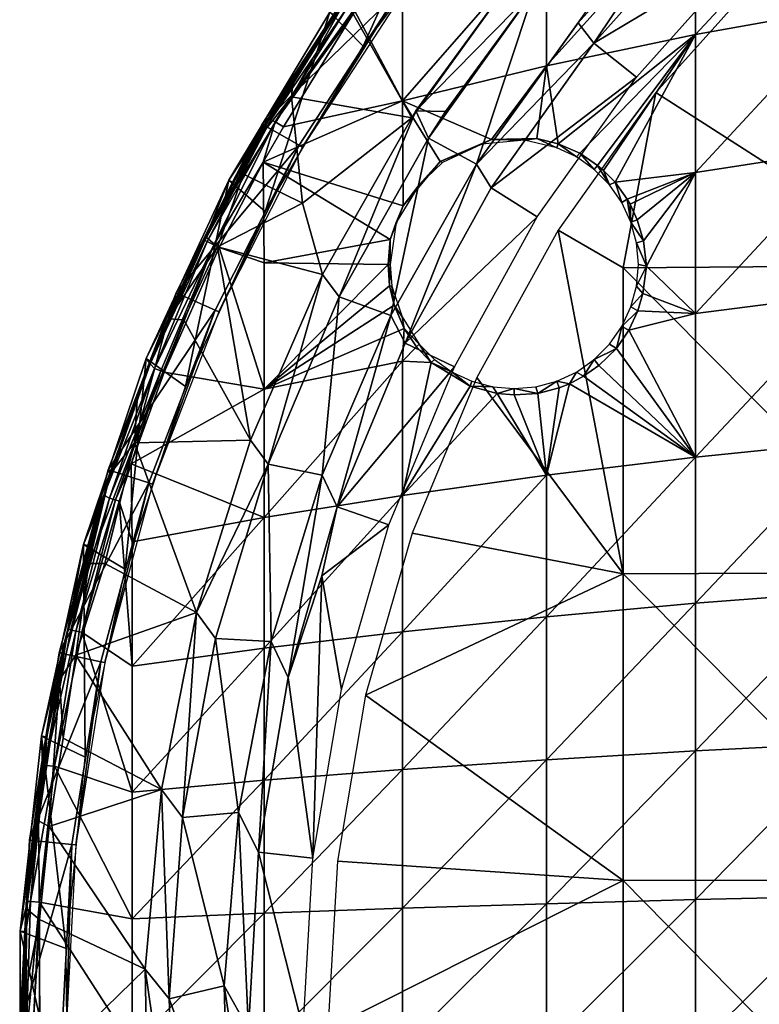
# Model space of a CAD drawing. Extents: x 0 to 571, y 0 to 1672.
# Drawn here: x 499 to 513, y 39 to 59 of the extents above; entities that cross this region are included whole.
import ezdxf

# ---------------------------------------------------------------- set-up
doc = ezdxf.new("R2010")
doc.units = 0
doc.header["$MEASUREMENT"] = 0

msp = doc.modelspace()

# ---------------------------------------------------------------- linework, layer by layer
for points in [[(505.459991, 58.4217, 71), (507.181091, 62.254791, 71), (504.789307, 59.108528, 71)], [(507.787292, 61.515839, 71), (507.181091, 62.254791, 71), (505.459991, 58.4217, 71)], [(512.148193, 61.353619, 60.74762), (515.237427, 61.978519, 59.56665), (512.148193, 58.655319, 59.424931)], [(512.148193, 58.655319, 59.424931), (515.237427, 61.978519, 59.56665), (515.237427, 59.206039, 58.207588)], [(510.098694, 58.48333, 78.32251), (512.125122, 61.500099, 78.243622), (509.786011, 58.892792, 78.243622)], [(512.478577, 61.146561, 78.32251), (512.125122, 61.500099, 78.243622), (510.098694, 58.48333, 78.32251)], [(509.148804, 60.639408, 62.097328), (512.148193, 61.353619, 60.74762), (509.148804, 58.025902, 60.8162)], [(509.148804, 58.025902, 60.8162), (512.148193, 61.353619, 60.74762), (512.148193, 58.655319, 59.424931)], [(513.25647, 60.368721, 78.188232), (512.478577, 61.146561, 78.018852), (510.098694, 58.48333, 78.018852)], [(512.478577, 61.146561, 78.018852), (512.478577, 61.146561, 78.32251), (510.098694, 58.48333, 78.018852)], [(510.098694, 58.48333, 78.018852), (512.478577, 61.146561, 78.32251), (510.098694, 58.48333, 78.32251)], [(506.251007, 59.838741, 63.61047), (509.148804, 60.639408, 62.097328), (506.251007, 57.320271, 62.375931)], [(506.251007, 57.320271, 62.375931), (509.148804, 60.639408, 62.097328), (509.148804, 58.025902, 60.8162)], [(513.25647, 60.368721, 78.188232), (510.098694, 58.48333, 78.018852), (510.95871, 57.79752, 78.188232)], [(506.199005, 59.550339, 73.500008), (503.427795, 56.853378, 73.500008), (505.506195, 60.053711, 73.500008)], [(504.047729, 57.775635, 76.889076), (505.506195, 60.053711, 73.500008), (503.427795, 56.853378, 73.500008)], [(504.981293, 59.209019, 76.843758), (505.506195, 60.053711, 73.500008), (504.047729, 57.775635, 76.889076)], [(508.565094, 59.927761, 77.678528), (505.235779, 59.105686, 77.302628), (506.439392, 56.97995, 77.678528)], [(506.517029, 57.116184, 77.98278), (508.565094, 59.927761, 77.678528), (506.439392, 56.97995, 77.678528)], [(508.565094, 59.927761, 77.982697), (508.565094, 59.927761, 77.678528), (506.517029, 57.116184, 77.98278)], [(508.902191, 59.549091, 78.065628), (508.565094, 59.927761, 77.982697), (506.517029, 57.116184, 77.98278)], [(511.349609, 57.48576, 78.263206), (516.777222, 54.00425, 79.113029), (513.609985, 60.015171, 78.263206)], [(505.28775, 59.129036, 63.944019), (506.251007, 59.838741, 63.61047), (506.251007, 57.320271, 62.375931)], [(504.169495, 56.425179, 73.500008), (503.427795, 56.853378, 73.500008), (506.199005, 59.550339, 73.500008)], [(504.237488, 56.385929, 69.000008), (504.169495, 56.425179, 73.500008), (506.199005, 59.550339, 73.500008)], [(504.237488, 56.385929, 69.000008), (506.199005, 59.550339, 73.500008), (506.262512, 59.504181, 69.000008)], [(508.902191, 59.549091, 78.065628), (506.517029, 57.116184, 77.98278), (507.117004, 57.10334, 78.065628)], [(508.902191, 59.549091, 77.761581), (508.902191, 59.549091, 78.065628), (506.770294, 56.569221, 77.761581)], [(506.770294, 56.569221, 77.761581), (508.902191, 59.549091, 78.065628), (507.117004, 57.10334, 78.065628)], [(506.770294, 56.569221, 77.761581), (507.742493, 56.047859, 77.93985), (508.902191, 59.549091, 77.761581)], [(508.902191, 59.549091, 77.761581), (507.742493, 56.047859, 77.93985), (510.034576, 59.237755, 77.940018)], [(505.077423, 59.326488, 64.503212), (503.576599, 56.973423, 64.562782), (504.881287, 59.04615, 64.632469)], [(503.576599, 56.973423, 64.562782), (505.077423, 59.326488, 64.503212), (503.600311, 56.940819, 64.377228)], [(505.077423, 59.326488, 64.503212), (505.157745, 59.228523, 64.171066), (503.600311, 56.940819, 64.377228)], [(503.48291, 55.092899, 71), (504.789307, 59.108528, 71), (502.751801, 55.722118, 71)], [(504.789307, 59.108528, 71), (504.881287, 59.04615, 64.632469), (502.751801, 55.722118, 71)], [(505.459991, 58.4217, 71), (504.789307, 59.108528, 71), (503.48291, 55.092899, 71)], [(503.600311, 56.940819, 64.377228), (505.157745, 59.228523, 64.171066), (503.686096, 56.898392, 64.142426)], [(505.157745, 59.228523, 64.171066), (505.28775, 59.129036, 63.944019), (503.686096, 56.898392, 64.142426)], [(503.851288, 56.79443, 63.908939), (503.686096, 56.898392, 64.142426), (505.28775, 59.129036, 63.944019)], [(506.251007, 57.320271, 62.375931), (503.851288, 56.79443, 63.908939), (505.28775, 59.129036, 63.944019)], [(505.018524, 59.183544, 77.03009), (504.047729, 57.775635, 76.889076), (504.015503, 57.402462, 77.284317)], [(505.235779, 59.105686, 77.302628), (505.018524, 59.183544, 77.03009), (504.015503, 57.402462, 77.284317)], [(506.439392, 56.97995, 77.678528), (505.235779, 59.105686, 77.302628), (504.015503, 57.402462, 77.284317)], [(504.047729, 57.775635, 76.889076), (505.018524, 59.183544, 77.03009), (504.981293, 59.209019, 76.843758)], [(512.148193, 58.655319, 59.424931), (515.237427, 59.206039, 58.207588), (512.148193, 55.880428, 58.271542)], [(512.148193, 55.880428, 58.271542), (515.237427, 59.206039, 58.207588), (515.237427, 56.354881, 57.022491)], [(502.751801, 55.722118, 71), (504.881287, 59.04615, 64.632469), (503.576599, 56.973423, 64.562782)], [(510.098694, 58.48333, 78.32251), (509.786011, 58.892792, 78.243622), (507.742493, 56.047859, 78.243622)], [(509.148804, 58.025902, 60.8162), (512.148193, 58.655319, 59.424931), (509.384094, 56.453018, 60.000031)], [(509.384094, 56.453018, 60.000031), (512.148193, 58.655319, 59.424931), (509.818207, 56.263577, 59.67173)], [(510.1745, 56.021542, 59.374458), (509.818207, 56.263577, 59.67173), (512.148193, 58.655319, 59.424931)], [(510.298889, 55.915588, 59.26368), (510.1745, 56.021542, 59.374458), (512.148193, 58.655319, 59.424931)], [(512.148193, 58.655319, 59.424931), (510.52829, 55.680454, 59.047375), (510.298889, 55.915588, 59.26368)], [(512.148193, 55.880428, 58.271542), (510.52829, 55.680454, 59.047375), (512.148193, 58.655319, 59.424931)], [(510.098694, 58.48333, 78.32251), (507.742493, 56.047859, 78.243622), (508.031799, 55.570419, 78.32251)], [(510.95871, 57.79752, 78.188232), (510.098694, 58.48333, 78.018852), (508.031799, 55.570419, 78.018852)], [(510.098694, 58.48333, 78.018852), (510.098694, 58.48333, 78.32251), (508.031799, 55.570419, 78.018852)], [(508.031799, 55.570419, 78.018852), (510.098694, 58.48333, 78.32251), (508.031799, 55.570419, 78.32251)], [(506.251007, 57.320271, 62.375931), (509.148804, 58.025902, 60.8162), (508.040253, 56.539795, 60.851768)], [(509.148804, 58.025902, 60.8162), (508.952484, 56.560516, 60.299923), (508.040253, 56.539795, 60.851768)], [(509.384094, 56.453018, 60.000031), (508.952484, 56.560516, 60.299923), (509.148804, 58.025902, 60.8162)], [(504.047729, 57.775635, 76.889076), (503.427795, 56.853378, 73.500008), (503.229187, 56.411674, 76.428825)], [(503.229187, 56.411674, 76.428825), (504.015503, 57.402462, 77.284317), (504.047729, 57.775635, 76.889076)], [(510.95871, 57.79752, 78.188232), (508.031799, 55.570419, 78.018852), (508.963196, 54.985199, 78.188232)], [(503.229187, 56.411674, 76.428825), (503.051208, 55.846336, 77.18399), (504.015503, 57.402462, 77.284317)], [(503.051208, 55.846336, 77.18399), (504.238129, 55.260517, 77.498917), (504.015503, 57.402462, 77.284317)], [(506.266052, 55.208435, 61.473946), (503.447815, 56.084332, 63.908939), (506.251007, 57.320271, 62.375931)], [(506.251007, 57.320271, 62.375931), (503.447815, 56.084332, 63.908939), (503.851288, 56.79443, 63.908939)], [(506.439392, 56.97995, 77.678528), (504.015503, 57.402462, 77.284317), (504.238129, 55.260517, 77.498917)], [(506.251007, 57.320271, 62.375931), (508.040253, 56.539795, 60.851768), (507.00885, 56.102253, 61.334286)], [(506.251007, 57.320271, 62.375931), (507.00885, 56.102253, 61.334286), (506.266052, 55.208435, 61.473946)], [(509.386597, 54.719181, 78.263206), (510.690094, 53.956749, 78.481934), (511.349609, 57.48576, 78.263206)], [(510.690094, 53.956749, 78.481934), (516.777222, 54.00425, 79.113029), (511.349609, 57.48576, 78.263206)], [(506.517029, 57.116184, 77.98278), (506.439392, 56.97995, 77.678528), (504.640991, 53.8218, 77.678528)], [(506.517029, 57.116184, 77.98278), (504.640991, 53.8218, 77.678528), (504.640991, 53.8218, 77.982697)], [(504.977112, 53.374081, 78.065628), (506.517029, 57.116184, 77.98278), (504.640991, 53.8218, 77.982697)], [(506.770294, 56.569221, 78.065628), (506.517029, 57.116184, 77.98278), (504.977112, 53.374081, 78.065628)], [(507.117004, 57.10334, 78.065628), (506.517029, 57.116184, 77.98278), (506.770294, 56.569221, 78.065628)], [(506.770294, 56.569221, 77.761581), (507.117004, 57.10334, 78.065628), (506.770294, 56.569221, 78.065628)], [(502.270111, 54.510239, 64.523857), (502.850006, 55.670052, 64.632469), (503.576599, 56.973423, 64.562782)], [(503.576599, 56.973423, 64.562782), (503.600311, 56.940819, 64.377228), (502.270111, 54.510239, 64.523857)], [(502.270111, 54.510239, 64.523857), (503.600311, 56.940819, 64.377228), (502.314697, 54.486664, 64.304932)], [(503.600311, 56.940819, 64.377228), (503.686096, 56.898392, 64.142426), (502.314697, 54.486664, 64.304932)], [(502.751801, 55.722118, 71), (503.576599, 56.973423, 64.562782), (502.850006, 55.670052, 64.632469)], [(506.439392, 56.97995, 77.678528), (504.238129, 55.260517, 77.498917), (504.640991, 53.8218, 77.678528)], [(504.169495, 56.425179, 73.500008), (501.695404, 53.453331, 73.500008), (503.427795, 56.853378, 73.500008)], [(501.695404, 53.453331, 73.500008), (502.288574, 54.583084, 76.988365), (503.427795, 56.853378, 73.500008)], [(503.427795, 56.853378, 73.500008), (502.288574, 54.583084, 76.988365), (503.229187, 56.411674, 76.428825)], [(502.314697, 54.486664, 64.304932), (503.686096, 56.898392, 64.142426), (502.448792, 54.423538, 64.045883)], [(503.447815, 56.084332, 63.908939), (502.448792, 54.423538, 64.045883), (503.686096, 56.898392, 64.142426)], [(503.447815, 56.084332, 63.908939), (503.686096, 56.898392, 64.142426), (503.851288, 56.79443, 63.908939)], [(504.977112, 53.374081, 78.065628), (504.977112, 53.374081, 77.761581), (506.770294, 56.569221, 78.065628)], [(506.770294, 56.569221, 78.065628), (504.977112, 53.374081, 77.761581), (506.770294, 56.569221, 77.761581)], [(504.977112, 53.374081, 77.761581), (506.018494, 52.998692, 77.93985), (506.770294, 56.569221, 77.761581)], [(506.770294, 56.569221, 77.761581), (506.018494, 52.998692, 77.93985), (507.742493, 56.047859, 77.93985)], [(507.00885, 56.102253, 61.334286), (508.040253, 56.539795, 60.851768), (507.844116, 56.446465, 62.399979)], [(507.844116, 56.446465, 62.399979), (508.040253, 56.539795, 60.851768), (508.707672, 56.525562, 62.400036)], [(508.707672, 56.525562, 62.400036), (508.040253, 56.539795, 60.851768), (508.952484, 56.560516, 60.299923)], [(508.707672, 56.525562, 62.400036), (508.952484, 56.560516, 60.299923), (509.355011, 56.374432, 62.400002)], [(509.355011, 56.374432, 62.400002), (508.952484, 56.560516, 60.299923), (509.384094, 56.453018, 60.000031)], [(502.477814, 53.10503, 73.500008), (501.695404, 53.453331, 73.500008), (504.169495, 56.425179, 73.500008)], [(502.288574, 54.583084, 76.988365), (503.051208, 55.846336, 77.18399), (503.229187, 56.411674, 76.428825)], [(502.5495, 53.073078, 69.000008), (502.477814, 53.10503, 73.500008), (504.169495, 56.425179, 73.500008)], [(502.5495, 53.073078, 69.000008), (504.169495, 56.425179, 73.500008), (504.237488, 56.385929, 69.000008)], [(507.056458, 56.07724, 62.400017), (507.00885, 56.102253, 61.334286), (507.844116, 56.446465, 62.399979)], [(509.75, 56.19025, 62.400002), (509.355011, 56.374432, 62.400002), (509.384094, 56.453018, 60.000031)], [(509.384094, 56.453018, 60.000031), (509.818207, 56.263577, 59.67173), (509.75, 56.19025, 62.400002)], [(512.148193, 55.880428, 58.271542), (515.237427, 56.354881, 57.022491), (512.148193, 53.039551, 57.291882)], [(512.148193, 53.039551, 57.291882), (515.237427, 56.354881, 57.022491), (515.237427, 53.43589, 56.015888)], [(509.75, 56.19025, 62.400002), (509.818207, 56.263577, 59.67173), (510.106995, 55.9403, 62.400002)], [(510.106995, 55.9403, 62.400002), (509.818207, 56.263577, 59.67173), (510.1745, 56.021542, 59.374458)], [(502.558502, 54.370312, 63.908939), (502.448792, 54.423538, 64.045883), (503.447815, 56.084332, 63.908939)], [(503.466095, 54.059212, 63.06636), (502.558502, 54.370312, 63.908939), (503.447815, 56.084332, 63.908939)], [(506.266052, 55.208435, 61.473946), (506.003967, 54.527882, 61.388237), (503.447815, 56.084332, 63.908939)], [(503.447815, 56.084332, 63.908939), (506.003967, 54.527882, 61.388237), (503.466095, 54.059212, 63.06636)], [(506.304108, 52.444401, 78.32251), (507.742493, 56.047859, 78.243622), (506.018494, 52.998692, 78.243622)], [(506.266052, 55.208435, 61.473946), (507.00885, 56.102253, 61.334286), (506.5849, 55.632172, 62.400002)], [(508.031799, 55.570419, 78.32251), (507.742493, 56.047859, 78.243622), (506.304108, 52.444401, 78.32251)], [(506.5849, 55.632172, 62.400002), (507.00885, 56.102253, 61.334286), (507.056458, 56.07724, 62.400017)], [(510.4151, 55.632172, 62.400002), (510.106995, 55.9403, 62.400002), (510.1745, 56.021542, 59.374458)], [(510.1745, 56.021542, 59.374458), (510.298889, 55.915588, 59.26368), (510.4151, 55.632172, 62.400002)], [(510.4151, 55.632172, 62.400002), (510.298889, 55.915588, 59.26368), (510.52829, 55.680454, 59.047375)], [(501.879395, 51.568901, 71), (502.751801, 55.722118, 71), (501.092285, 52.135231, 71)], [(502.263092, 54.51366, 64.632469), (501.092285, 52.135231, 71), (502.751801, 55.722118, 71)], [(503.48291, 55.092899, 71), (502.751801, 55.722118, 71), (501.879395, 51.568901, 71)], [(502.263092, 54.51366, 64.632469), (502.751801, 55.722118, 71), (502.850006, 55.670052, 64.632469)], [(503.051208, 55.846336, 77.18399), (502.288574, 54.583084, 76.988365), (502.524811, 54.381546, 77.308365)], [(504.238129, 55.260517, 77.498917), (503.051208, 55.846336, 77.18399), (502.524811, 54.381546, 77.308365)], [(512.148193, 55.880428, 58.271542), (510.773804, 55.33931, 58.78429), (510.52829, 55.680454, 59.047375)], [(512.148193, 55.880428, 58.271542), (510.832611, 55.237141, 58.714748), (510.773804, 55.33931, 58.78429)], [(510.97641, 54.926601, 58.524559), (510.832611, 55.237141, 58.714748), (512.148193, 55.880428, 58.271542)], [(511.101074, 54.498486, 58.306393), (510.97641, 54.926601, 58.524559), (512.148193, 55.880428, 58.271542)], [(512.148193, 55.880428, 58.271542), (511.160095, 53.99176, 58.101635), (511.101074, 54.498486, 58.306393)], [(512.148193, 53.039551, 57.291882), (511.160095, 53.99176, 58.101635), (512.148193, 55.880428, 58.271542)], [(502.270111, 54.510239, 64.523857), (502.263092, 54.51366, 64.632469), (502.850006, 55.670052, 64.632469)], [(506.266052, 55.208435, 61.473946), (506.5849, 55.632172, 62.400002), (506.120026, 54.867722, 62.399914)], [(508.963196, 54.985199, 78.188232), (508.031799, 55.570419, 78.018852), (506.304108, 52.444401, 78.018852)], [(508.031799, 55.570419, 78.018852), (508.031799, 55.570419, 78.32251), (506.304108, 52.444401, 78.018852)], [(506.304108, 52.444401, 78.018852), (508.031799, 55.570419, 78.32251), (506.304108, 52.444401, 78.32251)], [(510.4151, 55.632172, 62.400002), (510.52829, 55.680454, 59.047375), (510.6651, 55.2752, 62.400002)], [(510.6651, 55.2752, 62.400002), (510.52829, 55.680454, 59.047375), (510.773804, 55.33931, 58.78429)], [(510.6651, 55.2752, 62.400002), (510.773804, 55.33931, 58.78429), (510.849213, 54.88026, 62.400002)], [(510.849213, 54.88026, 62.400002), (510.773804, 55.33931, 58.78429), (510.832611, 55.237141, 58.714748)], [(504.640991, 53.8218, 77.678528), (504.238129, 55.260517, 77.498917), (502.524811, 54.381546, 77.308365)], [(506.266052, 55.208435, 61.473946), (506.120026, 54.867722, 62.399914), (506.003967, 54.527882, 61.388237)], [(510.849213, 54.88026, 62.400002), (510.832611, 55.237141, 58.714748), (510.97641, 54.926601, 58.524559)], [(508.963196, 54.985199, 78.188232), (506.304108, 52.444401, 78.018852), (507.295197, 51.96711, 78.188232)], [(511.101074, 54.498486, 58.306393), (510.849213, 54.88026, 62.400002), (510.97641, 54.926601, 58.524559)], [(506, 54.0252, 62.400002), (506.003967, 54.527882, 61.388237), (506.120026, 54.867722, 62.399914)], [(510.690094, 47.794849, 78.852257), (509.386597, 54.719181, 78.263206), (507.745697, 51.750179, 78.263206)], [(510.690094, 53.956749, 78.481934), (509.386597, 54.719181, 78.263206), (510.690094, 47.794849, 78.852257)], [(511.101074, 54.498486, 58.306393), (510.962006, 54.459301, 62.400002), (510.849213, 54.88026, 62.400002)], [(501.74881, 53.4296, 76.843758), (501.534302, 52.930435, 76.992355), (502.288574, 54.583084, 76.988365)], [(502.524811, 54.381546, 77.308365), (502.288574, 54.583084, 76.988365), (501.534302, 52.930435, 76.992355)], [(501.695404, 53.453331, 73.500008), (501.74881, 53.4296, 76.843758), (502.288574, 54.583084, 76.988365)], [(503.466095, 54.059212, 63.06636), (506.003967, 54.527882, 61.388237), (505.95929, 54.0252, 61.23624)], [(506, 54.0252, 62.400002), (505.95929, 54.0252, 61.23624), (506.003967, 54.527882, 61.388237)], [(501.167023, 52.024654, 64.523529), (501.092285, 52.135231, 71), (502.263092, 54.51366, 64.632469)], [(502.270111, 54.510239, 64.523857), (501.167023, 52.024654, 64.523529), (502.263092, 54.51366, 64.632469)], [(502.270111, 54.510239, 64.523857), (502.314697, 54.486664, 64.304932), (501.167023, 52.024654, 64.523529)], [(501.167023, 52.024654, 64.523529), (502.314697, 54.486664, 64.304932), (501.259583, 51.928528, 64.167946)], [(502.314697, 54.486664, 64.304932), (502.448792, 54.423538, 64.045883), (501.259583, 51.928528, 64.167946)], [(501.259583, 51.928528, 64.167946), (502.448792, 54.423538, 64.045883), (501.38269, 51.882889, 63.986351)], [(501.453888, 51.85479, 63.908939), (501.38269, 51.882889, 63.986351), (502.448792, 54.423538, 64.045883)], [(501.453888, 51.85479, 63.908939), (502.448792, 54.423538, 64.045883), (502.558502, 54.370312, 63.908939)], [(503.466095, 51.518169, 62.19009), (501.453888, 51.85479, 63.908939), (502.558502, 54.370312, 63.908939)], [(502.524811, 54.381546, 77.308365), (501.534302, 52.930435, 76.992355), (501.851044, 52.91008, 77.308594)], [(503.190491, 50.489521, 77.678528), (502.524811, 54.381546, 77.308365), (501.851044, 52.91008, 77.308594)], [(504.640991, 53.8218, 77.678528), (502.524811, 54.381546, 77.308365), (503.190491, 50.489521, 77.678528)], [(503.466095, 51.518169, 62.19009), (502.558502, 54.370312, 63.908939), (503.466095, 54.059212, 63.06636)], [(511.160095, 53.99176, 58.101635), (510.962006, 54.459301, 62.400002), (511.101074, 54.498486, 58.306393)], [(511.160095, 53.99176, 58.101635), (511, 54.0252, 62.400002), (510.962006, 54.459301, 62.400002)], [(503.466095, 54.059212, 63.06636), (505.95929, 54.0252, 61.23624), (503.466095, 51.518169, 62.19009)], [(503.466095, 51.518169, 62.19009), (505.95929, 54.0252, 61.23624), (505.988342, 53.597065, 61.06356)], [(505.988342, 53.597065, 61.06356), (505.95929, 54.0252, 61.23624), (506, 54.0252, 62.400002)], [(506.037994, 53.591068, 62.400002), (505.988342, 53.597065, 61.06356), (506, 54.0252, 62.400002)], [(510.690094, 53.956749, 78.481934), (516.777222, 47.82325, 79.484512), (516.777222, 54.00425, 79.113029)], [(510.690094, 47.794849, 78.852257), (516.777222, 47.82325, 79.484512), (510.690094, 53.956749, 78.481934)], [(511.160095, 53.99176, 58.101635), (510.962006, 53.591068, 62.400002), (511, 54.0252, 62.400002)], [(511.089691, 53.439018, 57.955742), (510.962006, 53.591068, 62.400002), (511.160095, 53.99176, 58.101635)], [(512.148193, 53.039551, 57.291882), (511.089691, 53.439018, 57.955742), (511.160095, 53.99176, 58.101635)], [(504.640991, 53.8218, 77.982697), (504.640991, 53.8218, 77.678528), (503.190491, 50.489521, 77.678528)], [(504.640991, 53.8218, 77.982697), (503.190491, 50.489521, 77.678528), (503.190491, 50.489521, 77.982697)], [(504.640991, 53.8218, 77.982697), (503.190491, 50.489521, 77.982697), (503.544098, 50.001949, 78.065628)], [(504.977112, 53.374081, 78.065628), (504.640991, 53.8218, 77.982697), (503.544098, 50.001949, 78.065628)], [(505.988342, 53.597065, 61.06356), (506.080902, 53.20752, 60.866241), (503.466095, 51.518169, 62.19009)], [(505.988342, 53.597065, 61.06356), (506.037994, 53.591068, 62.400002), (506.080902, 53.20752, 60.866241)], [(506.080902, 53.20752, 60.866241), (506.037994, 53.591068, 62.400002), (506.242859, 52.972672, 62.400002)], [(511.089691, 53.439018, 57.955742), (510.849213, 53.170139, 62.400002), (510.962006, 53.591068, 62.400002)], [(502.477814, 53.10503, 73.500008), (500.327911, 49.89085, 73.500008), (501.695404, 53.453331, 73.500008)], [(500.327911, 49.89085, 73.500008), (500.917786, 51.398743, 76.94426), (501.695404, 53.453331, 73.500008)], [(501.695404, 53.453331, 73.500008), (500.917786, 51.398743, 76.94426), (501.534302, 52.930435, 76.992355)], [(501.534302, 52.930435, 76.992355), (501.74881, 53.4296, 76.843758), (501.695404, 53.453331, 73.500008)], [(503.544098, 50.001949, 78.065628), (503.544098, 50.001949, 77.761581), (504.977112, 53.374081, 78.065628)], [(504.977112, 53.374081, 78.065628), (503.544098, 50.001949, 77.761581), (504.977112, 53.374081, 77.761581)], [(503.544098, 50.001949, 77.761581), (504.634399, 49.78096, 77.93985), (504.977112, 53.374081, 77.761581)], [(504.977112, 53.374081, 77.761581), (504.634399, 49.78096, 77.93985), (506.018494, 52.998692, 77.93985)], [(510.98822, 53.089172, 57.896664), (510.849213, 53.170139, 62.400002), (511.089691, 53.439018, 57.955742)], [(512.148193, 53.039551, 57.291882), (510.98822, 53.089172, 57.896664), (511.089691, 53.439018, 57.955742)], [(512.148193, 53.039551, 57.291882), (515.237427, 53.43589, 56.015888), (512.148193, 50.14357, 56.48967)], [(512.148193, 50.14357, 56.48967), (515.237427, 53.43589, 56.015888), (515.237427, 50.460281, 55.191631)], [(503.466095, 51.518169, 62.19009), (506.080902, 53.20752, 60.866241), (506.283203, 52.735538, 60.572922)], [(506.080902, 53.20752, 60.866241), (506.242859, 52.972672, 62.400002), (506.283203, 52.735538, 60.572922)], [(510.98822, 53.089172, 57.896664), (510.6651, 52.7752, 62.400002), (510.849213, 53.170139, 62.400002)], [(501.142395, 49.626202, 73.500008), (500.327911, 49.89085, 73.500008), (502.477814, 53.10503, 73.500008)], [(501.217102, 49.60194, 69.000008), (501.142395, 49.626202, 73.500008), (502.477814, 53.10503, 73.500008)], [(501.217102, 49.60194, 69.000008), (502.477814, 53.10503, 73.500008), (502.5495, 53.073078, 69.000008)], [(504.937286, 49.1446, 78.32251), (506.018494, 52.998692, 78.243622), (504.634399, 49.78096, 78.243622)], [(506.304108, 52.444401, 78.32251), (506.018494, 52.998692, 78.243622), (504.937286, 49.1446, 78.32251)], [(506.283203, 52.735538, 60.572922), (506.242859, 52.972672, 62.400002), (506.5849, 52.418228, 62.400002)], [(510.6651, 52.7752, 62.400002), (510.98822, 53.089172, 57.896664), (510.805237, 52.701786, 57.872581)], [(512.148193, 53.039551, 57.291882), (510.805237, 52.701786, 57.872581), (510.98822, 53.089172, 57.896664)], [(512.148193, 50.14357, 56.48967), (510.805237, 52.701786, 57.872581), (512.148193, 53.039551, 57.291882)], [(501.534302, 52.930435, 76.992355), (500.917786, 51.398743, 76.94426), (500.85788, 50.432041, 77.305511)], [(501.851044, 52.91008, 77.308594), (501.534302, 52.930435, 76.992355), (500.85788, 50.432041, 77.305511)], [(503.190491, 50.489521, 77.678528), (501.851044, 52.91008, 77.308594), (500.85788, 50.432041, 77.305511)], [(510.55545, 52.330643, 57.892338), (510.4151, 52.418228, 62.400002), (510.6651, 52.7752, 62.400002)], [(510.55545, 52.330643, 57.892338), (510.6651, 52.7752, 62.400002), (510.805237, 52.701786, 57.872581)], [(506.251007, 52.078812, 60.385052), (503.466095, 51.518169, 62.19009), (506.283203, 52.735538, 60.572922)], [(506.251007, 52.078812, 60.385052), (506.283203, 52.735538, 60.572922), (506.5289, 52.370522, 60.29319)], [(506.5849, 52.418228, 62.400002), (506.5289, 52.370522, 60.29319), (506.283203, 52.735538, 60.572922)], [(512.148193, 50.14357, 56.48967), (510.55545, 52.330643, 57.892338), (510.805237, 52.701786, 57.872581)], [(507.295197, 51.96711, 78.188232), (506.304108, 52.444401, 78.018852), (504.937286, 49.1446, 78.018852)], [(506.304108, 52.444401, 78.018852), (506.304108, 52.444401, 78.32251), (504.937286, 49.1446, 78.018852)], [(504.937286, 49.1446, 78.018852), (506.304108, 52.444401, 78.32251), (504.937286, 49.1446, 78.32251)], [(506.251007, 52.078812, 60.385052), (506.5289, 52.370522, 60.29319), (506.828644, 52.051846, 59.998985)], [(506.5849, 52.418228, 62.400002), (506.828644, 52.051846, 59.998985), (506.5289, 52.370522, 60.29319)], [(506.893005, 52.110081, 62.400002), (506.828644, 52.051846, 59.998985), (506.5849, 52.418228, 62.400002)], [(510.4151, 52.418228, 62.400002), (510.55545, 52.330643, 57.892338), (510.106995, 52.110081, 62.400002)], [(510.106995, 52.110081, 62.400002), (510.55545, 52.330643, 57.892338), (510.205597, 51.991428, 57.98048)], [(510.205597, 51.991428, 57.98048), (510.55545, 52.330643, 57.892338), (512.148193, 50.14357, 56.48967)], [(500.668488, 47.891441, 71), (501.092285, 52.135231, 71), (499.830414, 48.389969, 71)], [(501.167023, 52.024654, 64.523529), (499.830414, 48.389969, 71), (501.092285, 52.135231, 71)], [(500.238831, 49.380047, 64.509605), (499.830414, 48.389969, 71), (501.167023, 52.024654, 64.523529)], [(501.167023, 52.024654, 64.523529), (501.259583, 51.928528, 64.167946), (500.238831, 49.380047, 64.509605)], [(501.879395, 51.568901, 71), (501.092285, 52.135231, 71), (500.668488, 47.891441, 71)], [(506.251007, 49.375858, 59.636318), (503.466095, 48.927841, 61.472561), (506.251007, 52.078812, 60.385052)], [(503.466095, 48.927841, 61.472561), (503.466095, 51.518169, 62.19009), (506.251007, 52.078812, 60.385052)], [(507.295197, 51.96711, 78.188232), (504.937286, 49.1446, 78.018852), (505.975586, 48.781281, 78.188232)], [(506.251007, 49.375858, 59.636318), (506.251007, 52.078812, 60.385052), (506.828644, 52.051846, 59.998985)], [(506.251007, 49.375858, 59.636318), (506.828644, 52.051846, 59.998985), (507.613251, 51.573425, 59.36026)], [(507.25, 51.860119, 62.400002), (506.828644, 52.051846, 59.998985), (506.893005, 52.110081, 62.400002)], [(507.25, 51.860119, 62.400002), (507.613251, 51.573425, 59.36026), (506.828644, 52.051846, 59.998985)], [(509.895905, 51.773579, 58.08654), (509.75, 51.860119, 62.400002), (510.106995, 52.110081, 62.400002)], [(510.106995, 52.110081, 62.400002), (510.205597, 51.991428, 57.98048), (509.895905, 51.773579, 58.08654)], [(512.148193, 50.14357, 56.48967), (509.895905, 51.773579, 58.08654), (510.205597, 51.991428, 57.98048)], [(500.238831, 49.380047, 64.509605), (501.259583, 51.928528, 64.167946), (500.349976, 49.322418, 64.171066)], [(501.259583, 51.928528, 64.167946), (501.38269, 51.882889, 63.986351), (500.349976, 49.322418, 64.171066)], [(500.349976, 49.322418, 64.171066), (501.38269, 51.882889, 63.986351), (500.470886, 49.28508, 63.986351)], [(500.785095, 50.01384, 63.908939), (500.470886, 49.28508, 63.986351), (501.38269, 51.882889, 63.986351)], [(500.785095, 50.01384, 63.908939), (501.38269, 51.882889, 63.986351), (501.453888, 51.85479, 63.908939)], [(500.785095, 50.01384, 63.908939), (501.453888, 51.85479, 63.908939), (503.466095, 51.518169, 62.19009)], [(510.690094, 47.794849, 78.852257), (507.745697, 51.750179, 78.263206), (506.44751, 48.616138, 78.263206)], [(507.644897, 51.67598, 62.400002), (507.613251, 51.573425, 59.36026), (507.25, 51.860119, 62.400002)], [(509.614807, 51.624748, 58.19952), (509.355011, 51.67598, 62.400002), (509.75, 51.860119, 62.400002)], [(509.614807, 51.624748, 58.19952), (509.75, 51.860119, 62.400002), (509.895905, 51.773579, 58.08654)], [(509.614807, 51.624748, 58.19952), (509.895905, 51.773579, 58.08654), (512.148193, 50.14357, 56.48967)], [(507.613251, 51.573425, 59.36026), (508.154205, 51.429001, 58.989182), (506.251007, 49.375858, 59.636318)], [(508.065887, 51.563171, 62.400002), (507.613251, 51.573425, 59.36026), (507.644897, 51.67598, 62.400002)], [(508.065887, 51.563171, 62.400002), (508.154205, 51.429001, 58.989182), (507.613251, 51.573425, 59.36026)], [(508.5, 51.525211, 62.400002), (508.154205, 51.429001, 58.989182), (508.065887, 51.563171, 62.400002)], [(508.934113, 51.563171, 62.400002), (508.975372, 51.427738, 58.505692), (508.5, 51.525211, 62.400002)], [(509.355011, 51.67598, 62.400002), (508.975372, 51.427738, 58.505692), (508.934113, 51.563171, 62.400002)], [(509.402802, 51.540791, 58.29446), (508.975372, 51.427738, 58.505692), (509.355011, 51.67598, 62.400002)], [(509.402802, 51.540791, 58.29446), (509.614807, 51.624748, 58.19952), (509.148804, 49.78162, 57.973179)], [(509.148804, 49.78162, 57.973179), (509.614807, 51.624748, 58.19952), (512.148193, 50.14357, 56.48967)], [(509.402802, 51.540791, 58.29446), (509.355011, 51.67598, 62.400002), (509.614807, 51.624748, 58.19952)], [(500.327911, 49.89085, 73.500008), (500.365417, 49.811317, 77.023987), (500.917786, 51.398743, 76.94426)], [(500.85788, 50.432041, 77.305511), (500.917786, 51.398743, 76.94426), (500.365417, 49.811317, 77.023987)], [(503.466095, 48.927841, 61.472561), (500.785095, 50.01384, 63.908939), (503.466095, 51.518169, 62.19009)], [(506.251007, 49.375858, 59.636318), (508.154205, 51.429001, 58.989182), (509.148804, 49.78162, 57.973179)], [(508.5, 51.525211, 62.400002), (508.499115, 51.398609, 58.775269), (508.154205, 51.429001, 58.989182)], [(508.154205, 51.429001, 58.989182), (508.499115, 51.398609, 58.775269), (509.148804, 49.78162, 57.973179)], [(508.5, 51.525211, 62.400002), (508.975372, 51.427738, 58.505692), (508.499115, 51.398609, 58.775269)], [(509.148804, 49.78162, 57.973179), (508.499115, 51.398609, 58.775269), (508.975372, 51.427738, 58.505692)], [(509.148804, 49.78162, 57.973179), (508.975372, 51.427738, 58.505692), (509.402802, 51.540791, 58.29446)], [(499.932312, 48.006397, 77.177986), (500.258301, 48.004841, 77.327332), (500.85788, 50.432041, 77.305511)], [(500.85788, 50.432041, 77.305511), (500.365417, 49.811317, 77.023987), (499.932312, 48.006397, 77.177986)], [(500.258301, 48.004841, 77.327332), (502.104614, 47.02124, 77.678528), (500.85788, 50.432041, 77.305511)], [(500.85788, 50.432041, 77.305511), (502.104614, 47.02124, 77.678528), (503.190491, 50.489521, 77.678528)], [(503.190491, 50.489521, 77.982697), (503.190491, 50.489521, 77.678528), (502.104614, 47.02124, 77.678528)], [(503.190491, 50.489521, 77.982697), (502.104614, 47.02124, 77.678528), (502.104614, 47.02124, 77.982697)], [(503.544098, 50.001949, 78.065628), (503.190491, 50.489521, 77.982697), (502.104614, 47.02124, 77.982697)], [(512.148193, 50.14357, 56.48967), (515.237427, 50.460281, 55.191631), (512.148193, 47.203541, 55.868)], [(512.148193, 47.203541, 55.868), (515.237427, 50.460281, 55.191631), (515.237427, 47.4394, 54.55286)], [(500.544098, 49.262489, 63.908939), (500.470886, 49.28508, 63.986351), (500.785095, 50.01384, 63.908939)], [(500.804993, 48.43935, 63.474682), (500.544098, 49.262489, 63.908939), (500.785095, 50.01384, 63.908939)], [(500.804993, 48.43935, 63.474682), (500.785095, 50.01384, 63.908939), (503.466095, 48.927841, 61.472561)], [(503.544098, 50.001949, 78.065628), (502.104614, 47.02124, 77.982697), (502.488495, 46.493351, 78.065628)], [(502.488495, 46.493351, 78.065628), (502.488495, 46.493351, 77.761581), (503.544098, 50.001949, 78.065628)], [(503.544098, 50.001949, 78.065628), (502.488495, 46.493351, 77.761581), (503.544098, 50.001949, 77.761581)], [(502.488495, 46.493351, 77.761581), (503.606201, 46.432468, 77.93985), (503.544098, 50.001949, 77.761581)], [(503.544098, 50.001949, 77.761581), (503.606201, 46.432468, 77.93985), (504.634399, 49.78096, 77.93985)], [(509.148804, 49.78162, 57.973179), (512.148193, 50.14357, 56.48967), (509.148804, 46.933979, 57.37104)], [(509.148804, 46.933979, 57.37104), (512.148193, 50.14357, 56.48967), (512.148193, 47.203541, 55.868)], [(501.142395, 49.626202, 73.500008), (499.340302, 46.204891, 73.500008), (500.327911, 49.89085, 73.500008)], [(499.340302, 46.204891, 73.500008), (499.450897, 46.440239, 76.843758), (500.327911, 49.89085, 73.500008)], [(500.327911, 49.89085, 73.500008), (499.450897, 46.440239, 76.843758), (499.860199, 48.112358, 76.843758)], [(500.327911, 49.89085, 73.500008), (499.860199, 48.112358, 76.843758), (500.365417, 49.811317, 77.023987)], [(499.860199, 48.112358, 76.843758), (499.932312, 48.006397, 77.177986), (500.365417, 49.811317, 77.023987)], [(503.948486, 45.712502, 78.32251), (504.634399, 49.78096, 78.243622), (503.606201, 46.432468, 78.243622)], [(504.937286, 49.1446, 78.32251), (504.634399, 49.78096, 78.243622), (503.948486, 45.712502, 78.32251)], [(506.251007, 49.375858, 59.636318), (509.148804, 49.78162, 57.973179), (506.251007, 46.631779, 59.05608)], [(506.251007, 46.631779, 59.05608), (509.148804, 49.78162, 57.973179), (509.148804, 46.933979, 57.37104)], [(500.177887, 46.026859, 73.500008), (499.340302, 46.204891, 73.500008), (501.142395, 49.626202, 73.500008)], [(500.254791, 46.010521, 69.000008), (500.177887, 46.026859, 73.500008), (501.142395, 49.626202, 73.500008)], [(500.254791, 46.010521, 69.000008), (501.142395, 49.626202, 73.500008), (501.217102, 49.60194, 69.000008)], [(499.521698, 46.679379, 64.523857), (499.9375, 48.36026, 64.632469), (500.238831, 49.380047, 64.509605)], [(499.521698, 46.679379, 64.523857), (500.238831, 49.380047, 64.509605), (499.570557, 46.666664, 64.305031)], [(500.238831, 49.380047, 64.509605), (500.349976, 49.322418, 64.171066), (499.570557, 46.666664, 64.305031)], [(500.238831, 49.380047, 64.509605), (499.9375, 48.36026, 64.632469), (499.830414, 48.389969, 71)], [(506.251007, 46.631779, 59.05608), (503.466095, 46.298119, 60.9165), (506.251007, 49.375858, 59.636318)], [(506.251007, 49.375858, 59.636318), (503.466095, 46.298119, 60.9165), (503.466095, 48.927841, 61.472561)], [(499.570557, 46.666664, 64.305031), (500.349976, 49.322418, 64.171066), (499.671204, 46.645458, 64.105423)], [(500.349976, 49.322418, 64.171066), (500.470886, 49.28508, 63.986351), (499.671204, 46.645458, 64.105423)], [(499.671204, 46.645458, 64.105423), (500.470886, 49.28508, 63.986351), (499.796143, 46.624866, 63.944355)], [(499.796143, 46.624866, 63.944355), (500.470886, 49.28508, 63.986351), (500.544098, 49.262489, 63.908939)], [(500.804993, 45.934319, 62.944988), (499.796143, 46.624866, 63.944355), (500.544098, 49.262489, 63.908939)], [(500.804993, 45.934319, 62.944988), (500.544098, 49.262489, 63.908939), (500.804993, 48.43935, 63.474682)], [(504.624512, 47.758308, 78.039368), (504.937286, 49.1446, 78.018852), (503.948486, 45.712502, 78.018852)], [(504.937286, 49.1446, 78.018852), (504.937286, 49.1446, 78.32251), (503.948486, 45.712502, 78.018852)], [(503.948486, 45.712502, 78.018852), (504.937286, 49.1446, 78.32251), (503.948486, 45.712502, 78.32251)], [(505.975586, 48.781281, 78.188232), (504.937286, 49.1446, 78.018852), (504.624512, 47.758308, 78.039368)], [(500.804993, 48.43935, 63.474682), (503.466095, 48.927841, 61.472561), (500.804993, 45.934319, 62.944988)], [(500.804993, 45.934319, 62.944988), (503.466095, 48.927841, 61.472561), (503.466095, 46.298119, 60.9165)], [(505.975586, 48.781281, 78.188232), (504.624512, 47.758308, 78.039368), (505.020996, 45.467701, 78.188232)], [(505.508392, 45.356449, 78.263206), (510.690094, 47.794849, 78.852257), (506.44751, 48.616138, 78.263206)], [(499.864594, 44.10413, 71), (499.830414, 48.389969, 71), (498.980804, 44.530239, 71)], [(499.830414, 48.389969, 71), (499.514099, 46.68111, 64.632469), (498.980804, 44.530239, 71)], [(499.830414, 48.389969, 71), (499.9375, 48.36026, 64.632469), (499.514099, 46.68111, 64.632469)], [(500.668488, 47.891441, 71), (499.830414, 48.389969, 71), (499.864594, 44.10413, 71)], [(499.521698, 46.679379, 64.523857), (499.514099, 46.68111, 64.632469), (499.9375, 48.36026, 64.632469)], [(499.450897, 46.440239, 76.843758), (499.344666, 45.660843, 77.111214), (499.932312, 48.006397, 77.177986)], [(499.932312, 48.006397, 77.177986), (499.344666, 45.660843, 77.111214), (499.671387, 46.162113, 77.30397)], [(499.450897, 46.440239, 76.843758), (499.932312, 48.006397, 77.177986), (499.860199, 48.112358, 76.843758)], [(499.671387, 46.162113, 77.30397), (500.258301, 48.004841, 77.327332), (499.932312, 48.006397, 77.177986)], [(500.258301, 48.004841, 77.327332), (499.671387, 46.162113, 77.30397), (502.104614, 47.02124, 77.678528)], [(505.508392, 45.356449, 78.263206), (510.690094, 41.62458, 79.036201), (510.690094, 47.794849, 78.852257)], [(510.690094, 47.794849, 78.852257), (516.777222, 41.633869, 79.669006), (516.777222, 47.82325, 79.484512)], [(510.690094, 41.62458, 79.036201), (516.777222, 41.633869, 79.669006), (510.690094, 47.794849, 78.852257)], [(504.624512, 47.758308, 78.039368), (503.948486, 45.712502, 78.018852), (504.443298, 42.068089, 78.188232)], [(505.020996, 45.467701, 78.188232), (504.624512, 47.758308, 78.039368), (504.443298, 42.068089, 78.188232)], [(512.148193, 47.203541, 55.868), (515.237427, 47.4394, 54.55286), (512.148193, 44.230701, 55.429241)], [(512.148193, 44.230701, 55.429241), (515.237427, 47.4394, 54.55286), (515.237427, 44.384811, 54.102039)], [(509.148804, 46.933979, 57.37104), (512.148193, 47.203541, 55.868), (509.148804, 44.054539, 56.946072)], [(509.148804, 44.054539, 56.946072), (512.148193, 47.203541, 55.868), (512.148193, 44.230701, 55.429241)], [(502.104614, 47.02124, 77.678528), (499.671387, 46.162113, 77.30397), (501.395599, 43.456791, 77.678528)], [(502.104614, 47.02124, 77.982697), (502.104614, 47.02124, 77.678528), (501.395599, 43.456791, 77.678528)], [(502.104614, 47.02124, 77.982697), (501.395599, 43.456791, 77.678528), (501.395599, 43.456791, 77.982697)], [(501.822998, 42.890308, 78.065628), (502.104614, 47.02124, 77.982697), (501.395599, 43.456791, 77.982697)], [(502.488495, 46.493351, 78.065628), (502.104614, 47.02124, 77.982697), (501.822998, 42.890308, 78.065628)], [(506.251007, 46.631779, 59.05608), (509.148804, 46.933979, 57.37104), (506.251007, 43.857071, 58.646561)], [(506.251007, 43.857071, 58.646561), (509.148804, 46.933979, 57.37104), (509.148804, 44.054539, 56.946072)], [(498.980804, 44.530239, 71), (499.514099, 46.68111, 64.632469), (499.090515, 44.512272, 64.632469)], [(499.048676, 43.933956, 64.330681), (499.090515, 44.512272, 64.632469), (499.521698, 46.679379, 64.523857)], [(499.521698, 46.679379, 64.523857), (499.570557, 46.666664, 64.305031), (499.048676, 43.933956, 64.330681)], [(499.570557, 46.666664, 64.305031), (499.671204, 46.645458, 64.105423), (499.048676, 43.933956, 64.330681)], [(499.048676, 43.933956, 64.330681), (499.671204, 46.645458, 64.105423), (499.244995, 43.924435, 63.982735)], [(499.521698, 46.679379, 64.523857), (499.090515, 44.512272, 64.632469), (499.514099, 46.68111, 64.632469)], [(499.671204, 46.645458, 64.105423), (499.796143, 46.624866, 63.944355), (499.244995, 43.924435, 63.982735)], [(500.804993, 43.401329, 62.57114), (499.244995, 43.924435, 63.982735), (499.796143, 46.624866, 63.944355)], [(500.804993, 43.401329, 62.57114), (499.796143, 46.624866, 63.944355), (500.804993, 45.934319, 62.944988)], [(506.251007, 43.857071, 58.646561), (503.466095, 43.63903, 60.524052), (506.251007, 46.631779, 59.05608)], [(506.251007, 46.631779, 59.05608), (503.466095, 43.63903, 60.524052), (503.466095, 46.298119, 60.9165)], [(499.340302, 46.204891, 73.500008), (499.40155, 46.212402, 76.843758), (499.450897, 46.440239, 76.843758)], [(499.40155, 46.212402, 76.843758), (499.344666, 45.660843, 77.111214), (499.450897, 46.440239, 76.843758)], [(501.822998, 42.890308, 78.065628), (501.822998, 42.890308, 77.761581), (502.488495, 46.493351, 78.065628)], [(502.488495, 46.493351, 78.065628), (501.822998, 42.890308, 77.761581), (502.488495, 46.493351, 77.761581)], [(501.822998, 42.890308, 77.761581), (502.946106, 42.992439, 77.93985), (502.488495, 46.493351, 77.761581)], [(502.488495, 46.493351, 77.761581), (502.946106, 42.992439, 77.93985), (503.606201, 46.432468, 77.93985)], [(503.350311, 42.191269, 78.32251), (503.606201, 46.432468, 78.243622), (502.946106, 42.992439, 78.243622)], [(503.948486, 45.712502, 78.32251), (503.606201, 46.432468, 78.243622), (503.350311, 42.191269, 78.32251)], [(500.177887, 46.026859, 73.500008), (498.743286, 42.435909, 73.500008), (499.340302, 46.204891, 73.500008)], [(498.743286, 42.435909, 73.500008), (498.826965, 42.698685, 76.935837), (499.340302, 46.204891, 73.500008)], [(499.340302, 46.204891, 73.500008), (498.826965, 42.698685, 76.935837), (499.076813, 44.482578, 76.920952)], [(499.340302, 46.204891, 73.500008), (499.076813, 44.482578, 76.920952), (499.40155, 46.212402, 76.843758)], [(499.076813, 44.482578, 76.920952), (499.344666, 45.660843, 77.111214), (499.40155, 46.212402, 76.843758)], [(500.804993, 45.934319, 62.944988), (503.466095, 46.298119, 60.9165), (500.804993, 43.401329, 62.57114)], [(500.804993, 43.401329, 62.57114), (503.466095, 46.298119, 60.9165), (503.466095, 43.63903, 60.524052)], [(499.595001, 42.34642, 73.500008), (498.743286, 42.435909, 73.500008), (500.177887, 46.026859, 73.500008)], [(499.671387, 46.162113, 77.30397), (499.344666, 45.660843, 77.111214), (499.415588, 44.484612, 77.313873)], [(501.395599, 43.456791, 77.678528), (499.671387, 46.162113, 77.30397), (499.415588, 44.484612, 77.313873)], [(499.673096, 42.338188, 69.000008), (499.595001, 42.34642, 73.500008), (500.177887, 46.026859, 73.500008)], [(499.673096, 42.338188, 69.000008), (500.177887, 46.026859, 73.500008), (500.254791, 46.010521, 69.000008)], [(499.344666, 45.660843, 77.111214), (498.921356, 42.820442, 77.09198), (499.135406, 42.707817, 77.308311)], [(499.344666, 45.660843, 77.111214), (499.076813, 44.482578, 76.920952), (498.921356, 42.820442, 77.09198)], [(499.415588, 44.484612, 77.313873), (499.344666, 45.660843, 77.111214), (499.135406, 42.707817, 77.308311)], [(504.443298, 42.068089, 78.188232), (503.948486, 45.712502, 78.018852), (503.350311, 42.191269, 78.018852)], [(503.948486, 45.712502, 78.018852), (503.948486, 45.712502, 78.32251), (503.350311, 42.191269, 78.018852)], [(503.350311, 42.191269, 78.018852), (503.948486, 45.712502, 78.32251), (503.350311, 42.191269, 78.32251)], [(504.940186, 42.012131, 78.263206), (510.690094, 41.62458, 79.036201), (505.508392, 45.356449, 78.263206)], [(499.477203, 40.251911, 71), (498.980804, 44.530239, 71), (498.553497, 40.60125, 71)], [(498.980804, 44.530239, 71), (499.003693, 43.956131, 64.632469), (498.553497, 40.60125, 71)], [(498.826965, 42.698685, 76.935837), (498.921356, 42.820442, 77.09198), (499.076813, 44.482578, 76.920952)], [(499.864594, 44.10413, 71), (498.980804, 44.530239, 71), (499.477203, 40.251911, 71)], [(498.980804, 44.530239, 71), (499.090515, 44.512272, 64.632469), (499.003693, 43.956131, 64.632469)], [(499.048676, 43.933956, 64.330681), (499.003693, 43.956131, 64.632469), (499.090515, 44.512272, 64.632469)], [(501.395599, 43.456791, 77.678528), (499.415588, 44.484612, 77.313873), (499.135406, 42.707817, 77.308311)], [(509.148804, 44.054539, 56.946072), (512.148193, 44.230701, 55.429241), (509.148804, 41.15435, 56.699879)], [(509.148804, 41.15435, 56.699879), (512.148193, 44.230701, 55.429241), (512.148193, 41.236401, 55.17506)], [(512.148193, 44.230701, 55.429241), (515.237427, 44.384811, 54.102039), (512.148193, 41.236401, 55.17506)], [(512.148193, 41.236401, 55.17506), (515.237427, 44.384811, 54.102039), (515.237427, 41.308189, 53.84087)], [(506.251007, 43.857071, 58.646561), (509.148804, 44.054539, 56.946072), (506.251007, 41.062359, 58.409328)], [(506.251007, 41.062359, 58.409328), (509.148804, 44.054539, 56.946072), (509.148804, 41.15435, 56.699879)], [(498.553497, 40.60125, 71), (499.003693, 43.956131, 64.632469), (498.702393, 41.200218, 64.632469)], [(498.75824, 41.196262, 64.343628), (498.702393, 41.200218, 64.632469), (499.003693, 43.956131, 64.632469)], [(498.75824, 41.196262, 64.343628), (499.003693, 43.956131, 64.632469), (499.048676, 43.933956, 64.330681)], [(499.048676, 43.933956, 64.330681), (499.244995, 43.924435, 63.982735), (498.75824, 41.196262, 64.343628)], [(498.75824, 41.196262, 64.343628), (499.244995, 43.924435, 63.982735), (498.944824, 41.185669, 63.98291)], [(500.804993, 40.850071, 62.35458), (498.944824, 41.185669, 63.98291), (499.244995, 43.924435, 63.982735)], [(500.804993, 40.850071, 62.35458), (499.244995, 43.924435, 63.982735), (500.804993, 43.401329, 62.57114)], [(506.251007, 41.062359, 58.409328), (503.466095, 40.960819, 60.2967), (506.251007, 43.857071, 58.646561)], [(506.251007, 43.857071, 58.646561), (503.466095, 40.960819, 60.2967), (503.466095, 43.63903, 60.524052)], [(500.804993, 43.401329, 62.57114), (503.466095, 43.63903, 60.524052), (500.804993, 40.850071, 62.35458)], [(500.804993, 40.850071, 62.35458), (503.466095, 43.63903, 60.524052), (503.466095, 40.960819, 60.2967)], [(499.135406, 42.707817, 77.308311), (501.071594, 39.836941, 77.678528), (501.395599, 43.456791, 77.678528)], [(501.395599, 43.456791, 77.982697), (501.395599, 43.456791, 77.678528), (501.071594, 39.836941, 77.678528)], [(501.395599, 43.456791, 77.982697), (501.071594, 39.836941, 77.678528), (501.071594, 39.836941, 77.982697)], [(501.555603, 39.23613, 78.065628), (501.395599, 43.456791, 77.982697), (501.071594, 39.836941, 77.982697)], [(501.822998, 42.890308, 78.065628), (501.395599, 43.456791, 77.982697), (501.555603, 39.23613, 78.065628)], [(501.555603, 39.23613, 78.065628), (501.555603, 39.23613, 77.761581), (501.822998, 42.890308, 78.065628)], [(501.822998, 42.890308, 78.065628), (501.555603, 39.23613, 77.761581), (501.822998, 42.890308, 77.761581)], [(501.555603, 39.23613, 77.761581), (502.661896, 39.501221, 77.93985), (501.822998, 42.890308, 77.761581)], [(501.822998, 42.890308, 77.761581), (502.661896, 39.501221, 77.93985), (502.946106, 42.992439, 77.93985)], [(503.149994, 38.62521, 78.32251), (502.946106, 42.992439, 78.243622), (502.661896, 39.501221, 78.243622)], [(503.350311, 42.191269, 78.32251), (502.946106, 42.992439, 78.243622), (503.149994, 38.62521, 78.32251)], [(498.826965, 42.698685, 76.935837), (498.683929, 41.049252, 76.955368), (498.921356, 42.820442, 77.09198)], [(498.921356, 42.820442, 77.09198), (498.683929, 41.049252, 76.955368), (498.94104, 40.838253, 77.303223)], [(498.683929, 41.049252, 76.955368), (498.826965, 42.698685, 76.935837), (498.743286, 42.435909, 73.500008)], [(499.135406, 42.707817, 77.308311), (498.921356, 42.820442, 77.09198), (498.94104, 40.838253, 77.303223)], [(498.94104, 40.838253, 77.303223), (501.071594, 39.836941, 77.678528), (499.135406, 42.707817, 77.308311)], [(499.595001, 42.34642, 73.500008), (498.54361, 38.62521, 73.500008), (498.743286, 42.435909, 73.500008)], [(498.609802, 39.377419, 76.843758), (498.743286, 42.435909, 73.500008), (498.54361, 38.62521, 73.500008)], [(498.683929, 41.049252, 76.955368), (498.743286, 42.435909, 73.500008), (498.609802, 39.377419, 76.843758)], [(499.399994, 38.62521, 73.500008), (498.54361, 38.62521, 73.500008), (499.595001, 42.34642, 73.500008)], [(499.478485, 38.62521, 69.000008), (499.399994, 38.62521, 73.500008), (499.595001, 42.34642, 73.500008)], [(499.478485, 38.62521, 69.000008), (499.595001, 42.34642, 73.500008), (499.673096, 42.338188, 69.000008)], [(504.25, 38.62521, 78.188232), (503.350311, 42.191269, 78.018852), (503.149994, 38.62521, 78.018852)], [(503.350311, 42.191269, 78.018852), (503.350311, 42.191269, 78.32251), (503.149994, 38.62521, 78.018852)], [(503.149994, 38.62521, 78.018852), (503.350311, 42.191269, 78.32251), (503.149994, 38.62521, 78.32251)], [(504.443298, 42.068089, 78.188232), (503.350311, 42.191269, 78.018852), (504.25, 38.62521, 78.188232)], [(504.75, 38.62521, 78.263206), (510.690094, 41.62458, 79.036201), (504.940186, 42.012131, 78.263206)], [(504.75, 38.62521, 78.263206), (510.690094, 35.451561, 79.033562), (510.690094, 41.62458, 79.036201)], [(510.690094, 41.62458, 79.036201), (516.777222, 35.44173, 79.666367), (516.777222, 41.633869, 79.669006)], [(510.690094, 35.451561, 79.033562), (516.777222, 35.44173, 79.666367), (510.690094, 41.62458, 79.036201)], [(512.148193, 41.236401, 55.17506), (515.237427, 41.308189, 53.84087), (512.148193, 38.232151, 55.106449)], [(512.148193, 38.232151, 55.106449), (515.237427, 41.308189, 53.84087), (515.237427, 38.221329, 53.77037)], [(498.553497, 40.60125, 71), (498.702393, 41.200218, 64.632469), (498.66449, 40.595261, 64.632469)], [(498.609802, 39.377419, 76.843758), (498.675415, 39.444618, 77.106102), (498.683929, 41.049252, 76.955368)], [(498.75824, 41.196262, 64.343628), (498.66449, 40.595261, 64.632469), (498.702393, 41.200218, 64.632469)], [(498.671021, 38.441345, 64.323624), (498.66449, 40.595261, 64.632469), (498.75824, 41.196262, 64.343628)], [(498.75824, 41.196262, 64.343628), (498.944824, 41.185669, 63.98291), (498.671021, 38.441345, 64.323624)], [(498.671021, 38.441345, 64.323624), (498.944824, 41.185669, 63.98291), (498.802155, 38.404568, 64.060417)], [(498.94104, 40.838253, 77.303223), (498.683929, 41.049252, 76.955368), (498.675415, 39.444618, 77.106102)], [(498.940002, 38.431141, 63.908939), (498.802155, 38.404568, 64.060417), (498.944824, 41.185669, 63.98291)], [(500.804993, 38.290291, 62.296108), (498.940002, 38.431141, 63.908939), (498.944824, 41.185669, 63.98291)], [(500.804993, 38.290291, 62.296108), (498.944824, 41.185669, 63.98291), (500.804993, 40.850071, 62.35458)], [(506.251007, 38.258339, 58.345291), (503.466095, 38.273628, 60.235329), (506.251007, 41.062359, 58.409328)], [(506.251007, 41.062359, 58.409328), (503.466095, 38.273628, 60.235329), (503.466095, 40.960819, 60.2967)], [(506.251007, 41.062359, 58.409328), (509.148804, 41.15435, 56.699879), (506.251007, 38.258339, 58.345291)], [(506.251007, 38.258339, 58.345291), (509.148804, 41.15435, 56.699879), (509.148804, 38.244492, 56.633419)], [(509.148804, 41.15435, 56.699879), (512.148193, 41.236401, 55.17506), (509.148804, 38.244492, 56.633419)], [(509.148804, 38.244492, 56.633419), (512.148193, 41.236401, 55.17506), (512.148193, 38.232151, 55.106449)], [(500.804993, 40.850071, 62.35458), (503.466095, 40.960819, 60.2967), (500.804993, 38.290291, 62.296108)], [(500.804993, 38.290291, 62.296108), (503.466095, 40.960819, 60.2967), (503.466095, 38.273628, 60.235329)], [(498.94104, 40.838253, 77.303223), (498.675415, 39.444618, 77.106102), (498.746399, 37.565845, 77.199364)], [(498.746399, 37.565845, 77.199364), (498.950348, 37.767841, 77.314247), (498.94104, 40.838253, 77.303223)], [(501.071594, 39.836941, 77.678528), (498.94104, 40.838253, 77.303223), (498.950348, 37.767841, 77.314247)], [(499.477203, 40.251911, 71), (498.553497, 40.60125, 71), (499.510895, 36.380379, 71)], [(499.510895, 36.380379, 71), (498.553497, 40.60125, 71), (498.553497, 36.649139, 71)], [(498.553497, 40.60125, 71), (498.66449, 40.595261, 64.632469), (498.553497, 36.649139, 71)], [(498.553497, 36.649139, 71), (498.66449, 40.595261, 64.632469), (498.611694, 38.429352, 64.632469)], [(498.671021, 38.441345, 64.323624), (498.611694, 38.429352, 64.632469), (498.66449, 40.595261, 64.632469)], [(501.071594, 39.836941, 77.678528), (498.950348, 37.767841, 77.314247), (501.136505, 36.203239, 77.678528)], [(501.071594, 39.836941, 77.982697), (501.071594, 39.836941, 77.678528), (501.136505, 36.203239, 77.678528)], [(501.071594, 39.836941, 77.982697), (501.136505, 36.203239, 77.678528), (501.136505, 36.203239, 77.982697)], [(501.555603, 39.23613, 78.065628), (501.071594, 39.836941, 77.982697), (501.689392, 35.574619, 78.065628)], [(501.689392, 35.574619, 78.065628), (501.071594, 39.836941, 77.982697), (501.136505, 36.203239, 77.982697)], [(501.555603, 39.23613, 77.761581), (502.756714, 35.999722, 77.93985), (502.661896, 39.501221, 77.93985)], [(503.149994, 38.62521, 78.32251), (502.661896, 39.501221, 78.243622), (503.350311, 35.05912, 78.32251)], [(503.350311, 35.05912, 78.32251), (502.661896, 39.501221, 78.243622), (502.756714, 35.999722, 78.243622)], [(498.609802, 39.377419, 76.843758), (498.54361, 38.62521, 73.500008), (498.60199, 38.62521, 76.843758)], [(498.60199, 38.62521, 76.843758), (498.615845, 37.64748, 76.893509), (498.675415, 39.444618, 77.106102)], [(498.60199, 38.62521, 76.843758), (498.675415, 39.444618, 77.106102), (498.609802, 39.377419, 76.843758)], [(498.675415, 39.444618, 77.106102), (498.615845, 37.64748, 76.893509), (498.746399, 37.565845, 77.199364)], [(501.689392, 35.574619, 78.065628), (501.689392, 35.574619, 77.761581), (501.555603, 39.23613, 78.065628)], [(501.555603, 39.23613, 78.065628), (501.689392, 35.574619, 77.761581), (501.555603, 39.23613, 77.761581)], [(501.689392, 35.574619, 77.761581), (502.756714, 35.999722, 77.93985), (501.555603, 39.23613, 77.761581)]]:
    msp.add_3dface(points)

doc.saveas('drawing.dxf')
